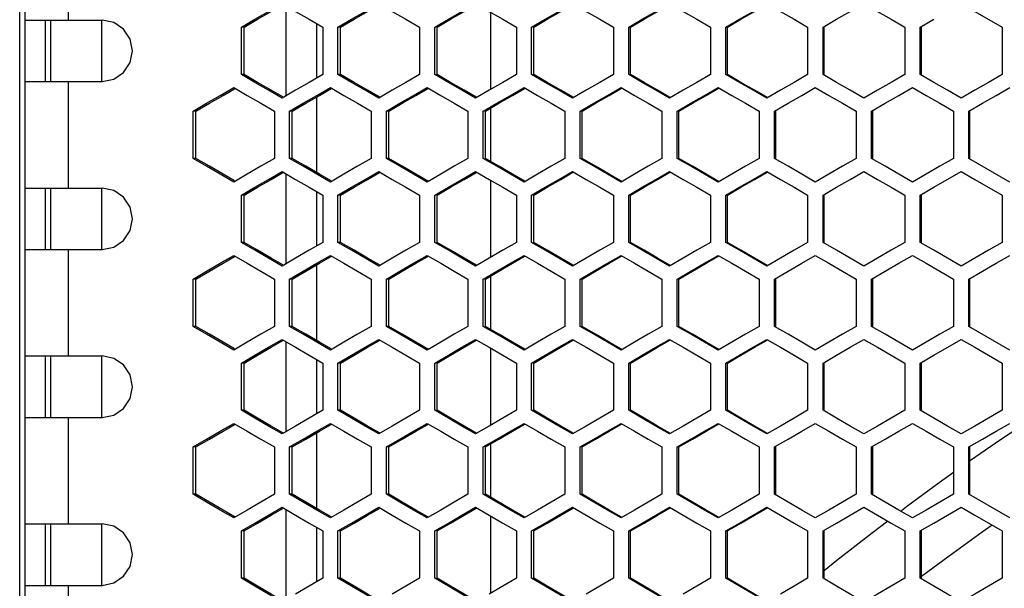
# Model space of a CAD drawing. Units: millimetres. Extents: x -412 to 1233, y -616 to 928.
# Drawn here: x 75 to 171, y 107 to 162 of the extents above; entities that cross this region are included whole.
import ezdxf

# ---------------------------------------------------------------- set-up
doc = ezdxf.new("R2010")
doc.units = ezdxf.units.MM
doc.header["$LTSCALE"] = 23.1
doc.layers.get('0').update_dxf_attribs({"linetype": 'CONTINUOUS'})

msp = doc.modelspace()

# ---------------------------------------------------------------- linework, layer by layer
at = {"color": 7, "linetype": 'Continuous'}
for p, q in [((74.563, -156.669), (74.563, 475.331)), ((75.063, 473.331), (75.063, -154.669)), ((100.563, 163.729), (100.563, 154.934)), ((120.561, 155.57), (120.561, 163.092)), ((75.063, 162.331), (82.606, 162.331)), ((77.563, 162.331), (77.563, 156.331)), ((82.563, 162.331), (82.563, 156.331)), ((96.211, 157.022), (96.211, 161.641)), ((96.481, 161.641), (96.211, 161.641)), ((104.156, 161.641), (104.156, 157.022)), ((105.647, 157.022), (105.647, 161.641)), ((105.894, 161.641), (105.647, 161.641)), ((113.605, 161.641), (113.605, 157.022)), ((115.098, 157.022), (115.098, 161.641)), ((123.065, 161.641), (123.065, 157.022)), ((124.56, 157.022), (124.56, 161.641)), ((132.538, 161.641), (132.538, 157.022)), ((134.035, 157.022), (134.035, 161.641)), ((142.02, 161.641), (142.02, 157.022)), ((143.519, 157.022), (143.519, 161.641)), ((151.512, 161.641), (151.512, 157.022)), ((153.011, 157.022), (153.011, 161.641)), ((161.011, 161.641), (161.011, 157.022)), ((162.511, 161.641), (163.845, 162.411)), ((162.511, 157.022), (162.511, 161.641)), ((170.516, 161.641), (170.516, 157.022)), ((96.481, 157.022), (96.211, 157.022)), ((105.894, 157.022), (105.647, 157.022)), ((75.063, 156.331), (82.606, 156.331)), ((92.821, 154.211), (94.144, 154.98)), ((94.144, 154.98), (95.467, 155.75)), ((101.507, 155.482), (100.182, 154.713)), ((110.951, 155.482), (109.625, 154.713)), ((120.409, 155.482), (119.08, 154.713)), ((129.878, 155.482), (128.548, 154.713)), ((139.358, 155.482), (138.027, 154.713)), ((148.847, 155.482), (147.514, 154.713)), ((91.498, 153.441), (92.821, 154.211)), ((91.498, 148.822), (91.498, 153.441)), ((91.78, 153.441), (91.498, 153.441)), ((99.437, 153.441), (99.437, 148.822)), ((100.927, 148.822), (100.927, 153.441)), ((101.186, 153.441), (100.927, 153.441)), ((108.879, 153.441), (108.879, 148.822)), ((110.371, 148.822), (110.371, 153.441)), ((110.606, 153.441), (110.371, 153.441)), ((118.333, 153.441), (118.333, 148.822)), ((119.827, 148.822), (119.827, 153.441)), ((120.561, 148.519), (120.561, 153.744)), ((127.8, 153.441), (127.8, 148.822)), ((129.296, 148.822), (129.296, 153.441)), ((137.278, 153.441), (137.278, 148.822)), ((138.775, 148.822), (138.775, 153.441)), ((146.765, 153.441), (146.765, 148.822)), ((148.264, 148.822), (148.264, 153.441)), ((156.26, 153.441), (156.26, 148.822)), ((157.76, 148.822), (157.76, 153.441)), ((165.762, 153.441), (165.762, 148.822)), ((167.263, 148.822), (167.263, 153.441)), ((92.821, 148.052), (91.498, 148.822)), ((91.78, 148.822), (91.498, 148.822)), ((101.186, 148.822), (100.927, 148.822)), ((110.606, 148.822), (110.371, 148.822)), ((171.266, 146.513), (167.263, 148.822)), ((94.144, 147.282), (92.821, 148.052)), ((95.467, 146.513), (94.144, 147.282)), ((96.79, 147.282), (95.467, 146.513)), ((100.563, 147.329), (100.563, 138.534)), ((106.227, 147.282), (104.902, 146.513)), ((115.678, 147.282), (114.351, 146.513)), ((125.142, 147.282), (123.813, 146.513)), ((134.617, 147.282), (133.286, 146.513)), ((144.101, 147.282), (142.769, 146.513)), ((163.845, 146.011), (166.513, 147.55)), ((120.561, 139.17), (120.561, 146.692)), ((75.063, 145.931), (82.606, 145.931)), ((77.563, 145.931), (77.563, 139.931)), ((82.563, 145.931), (82.563, 139.931)), ((96.211, 140.622), (96.211, 145.241)), ((96.481, 145.241), (96.211, 145.241)), ((104.156, 145.241), (104.156, 140.622)), ((105.647, 140.622), (105.647, 145.241)), ((105.894, 145.241), (105.647, 145.241)), ((113.605, 145.241), (113.605, 140.622)), ((115.098, 140.622), (115.098, 145.241)), ((123.065, 145.241), (123.065, 140.622)), ((124.56, 140.622), (124.56, 145.241)), ((132.538, 145.241), (132.538, 140.622)), ((134.035, 140.622), (134.035, 145.241)), ((142.02, 145.241), (142.02, 140.622)), ((143.519, 140.622), (143.519, 145.241)), ((151.512, 145.241), (151.512, 140.622)), ((153.011, 140.622), (153.011, 145.241)), ((161.011, 145.241), (161.011, 140.622)), ((162.511, 145.241), (163.845, 146.011)), ((162.511, 140.622), (162.511, 145.241)), ((170.516, 145.241), (170.516, 140.622)), ((96.481, 140.622), (96.211, 140.622)), ((105.894, 140.622), (105.647, 140.622)), ((75.063, 139.931), (82.606, 139.931)), ((92.821, 137.811), (94.144, 138.58)), ((94.144, 138.58), (95.467, 139.35)), ((101.507, 139.082), (100.182, 138.313)), ((110.951, 139.082), (109.625, 138.313)), ((120.409, 139.082), (119.08, 138.313)), ((129.878, 139.082), (128.548, 138.313)), ((139.358, 139.082), (138.027, 138.313)), ((148.847, 139.082), (147.514, 138.313)), ((91.498, 137.041), (92.821, 137.811)), ((91.498, 132.422), (91.498, 137.041)), ((91.78, 137.041), (91.498, 137.041)), ((99.437, 137.041), (99.437, 132.422)), ((100.927, 132.422), (100.927, 137.041)), ((101.186, 137.041), (100.927, 137.041)), ((108.879, 137.041), (108.879, 132.422)), ((110.371, 132.422), (110.371, 137.041)), ((110.606, 137.041), (110.371, 137.041)), ((118.333, 137.041), (118.333, 132.422)), ((119.827, 132.422), (119.827, 137.041)), ((120.561, 132.119), (120.561, 137.344)), ((127.8, 137.041), (127.8, 132.422)), ((129.296, 132.422), (129.296, 137.041)), ((137.278, 137.041), (137.278, 132.422)), ((138.775, 132.422), (138.775, 137.041)), ((146.765, 137.041), (146.765, 132.422)), ((148.264, 132.422), (148.264, 137.041)), ((156.26, 137.041), (156.26, 132.422)), ((157.76, 132.422), (157.76, 137.041)), ((165.762, 137.041), (165.762, 132.422)), ((167.263, 132.422), (167.263, 137.041)), ((92.821, 131.652), (91.498, 132.422)), ((91.78, 132.422), (91.498, 132.422)), ((101.186, 132.422), (100.927, 132.422)), ((110.606, 132.422), (110.371, 132.422)), ((171.266, 130.113), (167.263, 132.422)), ((94.144, 130.882), (92.821, 131.652)), ((95.467, 130.113), (94.144, 130.882)), ((96.79, 130.882), (95.467, 130.113)), ((100.563, 130.929), (100.563, 122.134)), ((106.227, 130.882), (104.902, 130.113)), ((115.678, 130.882), (114.351, 130.113)), ((125.142, 130.882), (123.813, 130.113)), ((134.617, 130.882), (133.286, 130.113)), ((144.101, 130.882), (142.769, 130.113)), ((163.845, 129.611), (166.513, 131.15)), ((120.561, 122.77), (120.561, 130.292)), ((75.063, 129.531), (82.606, 129.531)), ((77.563, 129.531), (77.563, 123.531)), ((82.563, 129.531), (82.563, 123.531)), ((162.511, 128.841), (163.845, 129.611)), ((96.211, 124.222), (96.211, 128.841)), ((96.481, 128.841), (96.211, 128.841)), ((104.156, 128.841), (104.156, 124.222)), ((105.647, 124.222), (105.647, 128.841)), ((105.894, 128.841), (105.647, 128.841)), ((113.605, 128.841), (113.605, 124.222)), ((115.098, 124.222), (115.098, 128.841)), ((123.065, 128.841), (123.065, 124.222)), ((124.56, 124.222), (124.56, 128.841)), ((132.538, 128.841), (132.538, 124.222)), ((134.035, 124.222), (134.035, 128.841)), ((142.02, 128.841), (142.02, 124.222)), ((143.519, 124.222), (143.519, 128.841)), ((151.512, 128.841), (151.512, 124.222)), ((153.011, 124.222), (153.011, 128.841)), ((161.011, 128.841), (161.011, 124.222)), ((162.511, 124.222), (162.511, 128.841)), ((170.516, 128.841), (170.516, 124.222)), ((96.481, 124.222), (96.211, 124.222)), ((105.894, 124.222), (105.647, 124.222)), ((75.063, 123.531), (82.606, 123.531)), ((92.821, 121.411), (94.144, 122.18)), ((94.144, 122.18), (95.467, 122.95)), ((101.507, 122.682), (100.182, 121.913)), ((110.951, 122.682), (109.625, 121.913)), ((120.409, 122.682), (119.08, 121.913)), ((129.878, 122.682), (128.548, 121.913)), ((139.358, 122.682), (138.027, 121.913)), ((148.847, 122.682), (147.514, 121.913)), ((91.498, 120.641), (92.821, 121.411)), ((91.498, 116.022), (91.498, 120.641)), ((91.78, 120.641), (91.498, 120.641)), ((99.437, 120.641), (99.437, 116.022)), ((100.927, 116.022), (100.927, 120.641)), ((101.186, 120.641), (100.927, 120.641)), ((108.879, 120.641), (108.879, 116.022)), ((110.371, 116.022), (110.371, 120.641)), ((110.606, 120.641), (110.371, 120.641)), ((118.333, 120.641), (118.333, 116.022)), ((119.827, 116.022), (119.827, 120.641)), ((120.561, 115.719), (120.561, 120.944)), ((127.8, 120.641), (127.8, 116.022)), ((129.296, 116.022), (129.296, 120.641)), ((137.278, 120.641), (137.278, 116.022)), ((138.775, 116.022), (138.775, 120.641)), ((146.765, 120.641), (146.765, 116.022)), ((148.264, 116.022), (148.264, 120.641)), ((156.26, 120.641), (156.26, 116.022)), ((157.76, 116.022), (157.76, 120.641)), ((165.762, 120.641), (165.762, 116.022)), ((167.263, 116.022), (167.263, 120.641)), ((92.821, 115.252), (91.498, 116.022)), ((91.78, 116.022), (91.498, 116.022)), ((101.186, 116.022), (100.927, 116.022)), ((110.606, 116.022), (110.371, 116.022)), ((171.266, 113.713), (167.263, 116.022)), ((94.144, 114.482), (92.821, 115.252)), ((95.467, 113.713), (94.144, 114.482)), ((96.79, 114.482), (95.467, 113.713)), ((100.563, 114.529), (100.563, 105.734)), ((106.227, 114.482), (104.902, 113.713)), ((115.678, 114.482), (114.351, 113.713)), ((125.142, 114.482), (123.813, 113.713)), ((134.617, 114.482), (133.286, 113.713)), ((144.101, 114.482), (142.769, 113.713)), ((163.845, 113.211), (166.513, 114.75)), ((120.561, 106.37), (120.561, 113.892)), ((75.063, 113.131), (82.606, 113.131)), ((77.563, 113.131), (77.563, 107.131)), ((82.563, 113.131), (82.563, 107.131)), ((162.511, 112.441), (163.845, 113.211)), ((96.211, 107.822), (96.211, 112.441)), ((96.481, 112.441), (96.211, 112.441)), ((104.156, 112.441), (104.156, 107.822)), ((105.647, 107.822), (105.647, 112.441)), ((105.894, 112.441), (105.647, 112.441)), ((113.605, 112.441), (113.605, 107.822)), ((115.098, 107.822), (115.098, 112.441)), ((123.065, 112.441), (123.065, 107.822)), ((124.56, 107.822), (124.56, 112.441)), ((132.538, 112.441), (132.538, 107.822)), ((134.035, 107.822), (134.035, 112.441)), ((142.02, 112.441), (142.02, 107.822)), ((143.519, 107.822), (143.519, 112.441)), ((151.512, 112.441), (151.512, 107.822)), ((153.011, 107.822), (153.011, 112.441)), ((161.011, 112.441), (161.011, 107.822)), ((162.511, 107.822), (162.511, 112.441)), ((170.516, 112.441), (170.516, 107.822)), ((96.481, 107.822), (96.211, 107.822)), ((105.894, 107.822), (105.647, 107.822)), ((75.063, 107.131), (82.606, 107.131))]:
    msp.add_line(p, q, dxfattribs=at)
at = {"color": 9, "linetype": 'Continuous'}
for p, q in [((79.282, 172.731), (79.282, 162.331)), ((103.563, 161.985), (103.563, 156.677)), ((79.282, 156.331), (79.282, 145.931)), ((103.563, 154.826), (103.563, 147.437)), ((103.563, 145.585), (103.563, 140.277)), ((79.282, 139.931), (79.282, 129.531)), ((103.563, 138.426), (103.563, 131.037)), ((103.563, 129.185), (103.563, 123.877)), ((79.282, 123.531), (79.282, 113.131)), ((172.083, 122.479), (170.354, 121.337)), ((103.563, 122.026), (103.563, 114.637)), ((161.161, 114.787), (160.664, 114.409)), ((103.563, 112.785), (103.563, 107.477)), ((79.282, 107.131), (79.282, 96.731))]:
    msp.add_line(p, q, dxfattribs=at)
at = {"color": 3, "linetype": 'Continuous'}
for p, q in [((77.063, 162.331), (77.063, 156.331)), ((96.481, 157.022), (96.481, 161.641)), ((105.894, 157.022), (105.894, 161.641)), ((115.321, 157.022), (115.321, 161.641)), ((124.76, 157.022), (124.76, 161.641)), ((134.21, 157.022), (134.21, 161.641)), ((143.671, 157.022), (143.671, 161.641)), ((153.14, 157.022), (153.14, 161.641)), ((162.616, 157.022), (162.616, 161.641)), ((91.78, 148.822), (91.78, 153.441)), ((101.186, 148.822), (101.186, 153.441)), ((110.606, 148.822), (110.606, 153.441)), ((120.039, 148.822), (120.039, 153.441)), ((129.484, 148.822), (129.484, 153.441)), ((138.939, 148.822), (138.939, 153.441)), ((148.404, 148.822), (148.404, 153.441)), ((157.877, 148.822), (157.877, 153.441)), ((167.356, 148.822), (167.356, 153.441)), ((77.063, 145.931), (77.063, 139.931)), ((96.481, 140.622), (96.481, 145.241)), ((105.894, 140.622), (105.894, 145.241)), ((115.321, 140.622), (115.321, 145.241)), ((124.76, 140.622), (124.76, 145.241)), ((134.21, 140.622), (134.21, 145.241)), ((143.671, 140.622), (143.671, 145.241)), ((153.14, 140.622), (153.14, 145.241)), ((162.616, 140.622), (162.616, 145.241)), ((91.78, 132.422), (91.78, 137.041)), ((101.186, 132.422), (101.186, 137.041)), ((110.606, 132.422), (110.606, 137.041)), ((120.039, 132.422), (120.039, 137.041)), ((129.484, 132.422), (129.484, 137.041)), ((138.939, 132.422), (138.939, 137.041)), ((148.404, 132.422), (148.404, 137.041)), ((157.877, 132.422), (157.877, 137.041)), ((167.356, 132.422), (167.356, 137.041)), ((77.063, 129.531), (77.063, 123.531)), ((96.481, 124.222), (96.481, 128.841)), ((105.894, 124.222), (105.894, 128.841)), ((115.321, 124.222), (115.321, 128.841)), ((124.76, 124.222), (124.76, 128.841)), ((134.21, 124.222), (134.21, 128.841)), ((143.671, 124.222), (143.671, 128.841)), ((153.14, 124.222), (153.14, 128.841)), ((162.616, 124.222), (162.616, 128.841)), ((91.78, 116.022), (91.78, 120.641)), ((101.186, 116.022), (101.186, 120.641)), ((110.606, 116.022), (110.606, 120.641)), ((120.039, 116.022), (120.039, 120.641)), ((129.484, 116.022), (129.484, 120.641)), ((138.939, 116.022), (138.939, 120.641)), ((148.404, 116.022), (148.404, 120.641)), ((157.877, 116.022), (157.877, 120.641)), ((167.356, 116.022), (167.356, 120.641)), ((77.063, 113.131), (77.063, 107.131)), ((96.481, 107.822), (96.481, 112.441)), ((105.894, 107.822), (105.894, 112.441)), ((115.321, 107.822), (115.321, 112.441)), ((124.76, 107.822), (124.76, 112.441)), ((134.21, 107.822), (134.21, 112.441)), ((143.671, 107.822), (143.671, 112.441)), ((153.14, 107.822), (153.14, 112.441)), ((162.616, 107.822), (162.616, 112.441))]:
    msp.add_line(p, q, dxfattribs=at)
at = {"color": 7, "linetype": 'Continuous'}
for points in [[(96.211, 161.641), (97.534, 162.411), (98.858, 163.18), (100.182, 163.95)], [(100.182, 163.95), (101.507, 163.18), (102.831, 162.411), (104.156, 161.641)], [(105.647, 161.641), (106.973, 162.411), (108.299, 163.18), (109.625, 163.95)], [(109.625, 163.95), (110.951, 163.18), (112.278, 162.411), (113.605, 161.641)], [(115.098, 161.641), (116.425, 162.411), (117.753, 163.18), (119.08, 163.95)], [(119.08, 163.95), (120.409, 163.18), (121.737, 162.411), (123.065, 161.641)], [(124.56, 161.641), (125.889, 162.411), (127.219, 163.18), (128.548, 163.95)], [(128.548, 163.95), (129.878, 163.18), (131.208, 162.411), (132.538, 161.641)], [(134.035, 161.641), (135.365, 162.411), (136.696, 163.18), (138.027, 163.95)], [(138.027, 163.95), (139.358, 163.18), (140.689, 162.411), (142.02, 161.641)], [(143.519, 161.641), (144.85, 162.411), (146.182, 163.18), (147.514, 163.95)], [(147.514, 163.95), (148.847, 163.18), (150.179, 162.411), (151.512, 161.641)], [(153.011, 161.641), (154.344, 162.411), (155.677, 163.18), (157.01, 163.95)], [(157.01, 163.95), (158.344, 163.18), (159.677, 162.411), (161.011, 161.641)], [(166.513, 163.95), (167.847, 163.18), (170.516, 161.641)], [(82.606, 156.331), (83.743, 156.563), (84.707, 157.211), (85.348, 158.186), (85.577, 159.331), (85.348, 160.477), (84.707, 161.452), (83.743, 162.099), (82.606, 162.331)], [(100.182, 154.713), (98.858, 155.482), (97.534, 156.252), (96.211, 157.022)], [(104.156, 157.022), (102.831, 156.252), (101.507, 155.482)], [(109.625, 154.713), (108.299, 155.482), (106.973, 156.252), (105.647, 157.022)], [(113.605, 157.022), (112.278, 156.252), (110.951, 155.482)], [(119.08, 154.713), (117.753, 155.482), (116.425, 156.252), (115.098, 157.022)], [(123.065, 157.022), (121.737, 156.252), (120.409, 155.482)], [(128.548, 154.713), (127.219, 155.482), (125.889, 156.252), (124.56, 157.022)], [(132.538, 157.022), (131.208, 156.252), (129.878, 155.482)], [(138.027, 154.713), (136.696, 155.482), (135.365, 156.252), (134.035, 157.022)], [(142.02, 157.022), (140.689, 156.252), (139.358, 155.482)], [(147.514, 154.713), (146.182, 155.482), (144.85, 156.252), (143.519, 157.022)], [(151.512, 157.022), (150.179, 156.252), (148.847, 155.482)], [(157.01, 154.713), (155.677, 155.482), (154.344, 156.252), (153.011, 157.022)], [(161.011, 157.022), (159.677, 156.252), (158.344, 155.482), (157.01, 154.713)], [(166.513, 154.713), (165.179, 155.482), (163.845, 156.252), (162.511, 157.022)], [(170.516, 157.022), (169.181, 156.252), (167.847, 155.482), (166.513, 154.713)], [(95.467, 155.75), (96.79, 154.98), (98.114, 154.211), (99.437, 153.441)], [(100.927, 153.441), (102.252, 154.211), (103.577, 154.98), (104.902, 155.75)], [(104.902, 155.75), (106.227, 154.98), (107.553, 154.211), (108.879, 153.441)], [(110.371, 153.441), (111.697, 154.211), (113.024, 154.98), (114.351, 155.75)], [(114.351, 155.75), (115.678, 154.98), (117.006, 154.211), (118.333, 153.441)], [(119.827, 153.441), (121.156, 154.211), (122.484, 154.98), (123.813, 155.75)], [(123.813, 155.75), (125.142, 154.98), (126.471, 154.211), (127.8, 153.441)], [(129.296, 153.441), (130.626, 154.211), (131.956, 154.98), (133.286, 155.75)], [(133.286, 155.75), (134.617, 154.98), (135.947, 154.211), (137.278, 153.441)], [(138.775, 153.441), (140.107, 154.211), (141.438, 154.98), (142.769, 155.75)], [(142.769, 155.75), (144.101, 154.98), (145.433, 154.211), (146.765, 153.441)], [(148.264, 153.441), (149.596, 154.211), (150.929, 154.98), (152.262, 155.75)], [(152.262, 155.75), (153.594, 154.98), (154.927, 154.211), (156.26, 153.441)], [(157.76, 153.441), (159.094, 154.211), (160.427, 154.98), (161.761, 155.75)], [(161.761, 155.75), (163.095, 154.98), (164.429, 154.211), (165.762, 153.441)], [(167.263, 153.441), (168.598, 154.211), (169.932, 154.98), (171.266, 155.75)], [(99.437, 148.822), (98.114, 148.052), (96.79, 147.282)], [(104.902, 146.513), (103.577, 147.282), (102.252, 148.052), (100.927, 148.822)], [(108.879, 148.822), (107.553, 148.052), (106.227, 147.282)], [(114.351, 146.513), (113.024, 147.282), (111.697, 148.052), (110.371, 148.822)], [(118.333, 148.822), (117.006, 148.052), (115.678, 147.282)], [(123.813, 146.513), (122.484, 147.282), (121.156, 148.052), (119.827, 148.822)], [(127.8, 148.822), (126.471, 148.052), (125.142, 147.282)], [(133.286, 146.513), (131.956, 147.282), (130.626, 148.052), (129.296, 148.822)], [(137.278, 148.822), (135.947, 148.052), (134.617, 147.282)], [(142.769, 146.513), (141.438, 147.282), (140.107, 148.052), (138.775, 148.822)], [(146.765, 148.822), (145.433, 148.052), (144.101, 147.282)], [(152.262, 146.513), (150.929, 147.282), (149.596, 148.052), (148.264, 148.822)], [(156.26, 148.822), (154.927, 148.052), (153.594, 147.282), (152.262, 146.513)], [(161.761, 146.513), (160.427, 147.282), (159.094, 148.052), (157.76, 148.822)], [(165.762, 148.822), (164.429, 148.052), (163.095, 147.282), (161.761, 146.513)], [(96.211, 145.241), (97.534, 146.011), (98.858, 146.78), (100.182, 147.55)], [(100.182, 147.55), (101.507, 146.78), (102.831, 146.011), (104.156, 145.241)], [(105.647, 145.241), (106.973, 146.011), (108.299, 146.78), (109.625, 147.55)], [(109.625, 147.55), (110.951, 146.78), (112.278, 146.011), (113.605, 145.241)], [(115.098, 145.241), (116.425, 146.011), (117.753, 146.78), (119.08, 147.55)], [(119.08, 147.55), (120.409, 146.78), (121.737, 146.011), (123.065, 145.241)], [(124.56, 145.241), (125.889, 146.011), (127.219, 146.78), (128.548, 147.55)], [(128.548, 147.55), (129.878, 146.78), (131.208, 146.011), (132.538, 145.241)], [(134.035, 145.241), (135.365, 146.011), (136.696, 146.78), (138.027, 147.55)], [(138.027, 147.55), (139.358, 146.78), (140.689, 146.011), (142.02, 145.241)], [(143.519, 145.241), (144.85, 146.011), (146.182, 146.78), (147.514, 147.55)], [(147.514, 147.55), (148.847, 146.78), (150.179, 146.011), (151.512, 145.241)], [(153.011, 145.241), (154.344, 146.011), (155.677, 146.78), (157.01, 147.55)], [(157.01, 147.55), (158.344, 146.78), (159.677, 146.011), (161.011, 145.241)], [(166.513, 147.55), (167.847, 146.78), (170.516, 145.241)], [(82.606, 139.931), (83.743, 140.163), (84.707, 140.811), (85.348, 141.786), (85.577, 142.931), (85.348, 144.077), (84.707, 145.052), (83.743, 145.699), (82.606, 145.931)], [(100.182, 138.313), (98.858, 139.082), (97.534, 139.852), (96.211, 140.622)], [(104.156, 140.622), (102.831, 139.852), (101.507, 139.082)], [(109.625, 138.313), (108.299, 139.082), (106.973, 139.852), (105.647, 140.622)], [(113.605, 140.622), (112.278, 139.852), (110.951, 139.082)], [(119.08, 138.313), (117.753, 139.082), (116.425, 139.852), (115.098, 140.622)], [(123.065, 140.622), (121.737, 139.852), (120.409, 139.082)], [(128.548, 138.313), (127.219, 139.082), (125.889, 139.852), (124.56, 140.622)], [(132.538, 140.622), (131.208, 139.852), (129.878, 139.082)], [(138.027, 138.313), (136.696, 139.082), (135.365, 139.852), (134.035, 140.622)], [(142.02, 140.622), (140.689, 139.852), (139.358, 139.082)], [(147.514, 138.313), (146.182, 139.082), (144.85, 139.852), (143.519, 140.622)], [(151.512, 140.622), (150.179, 139.852), (148.847, 139.082)], [(157.01, 138.313), (155.677, 139.082), (154.344, 139.852), (153.011, 140.622)], [(161.011, 140.622), (159.677, 139.852), (158.344, 139.082), (157.01, 138.313)], [(166.513, 138.313), (165.179, 139.082), (163.845, 139.852), (162.511, 140.622)], [(170.516, 140.622), (169.181, 139.852), (167.847, 139.082), (166.513, 138.313)], [(95.467, 139.35), (96.79, 138.58), (98.114, 137.811), (99.437, 137.041)], [(100.927, 137.041), (102.252, 137.811), (103.577, 138.58), (104.902, 139.35)], [(104.902, 139.35), (106.227, 138.58), (107.553, 137.811), (108.879, 137.041)], [(110.371, 137.041), (111.697, 137.811), (113.024, 138.58), (114.351, 139.35)], [(114.351, 139.35), (115.678, 138.58), (117.006, 137.811), (118.333, 137.041)], [(119.827, 137.041), (121.156, 137.811), (122.484, 138.58), (123.813, 139.35)], [(123.813, 139.35), (125.142, 138.58), (126.471, 137.811), (127.8, 137.041)], [(129.296, 137.041), (130.626, 137.811), (131.956, 138.58), (133.286, 139.35)], [(133.286, 139.35), (134.617, 138.58), (135.947, 137.811), (137.278, 137.041)], [(138.775, 137.041), (140.107, 137.811), (141.438, 138.58), (142.769, 139.35)], [(142.769, 139.35), (144.101, 138.58), (145.433, 137.811), (146.765, 137.041)], [(148.264, 137.041), (149.596, 137.811), (150.929, 138.58), (152.262, 139.35)], [(152.262, 139.35), (153.594, 138.58), (154.927, 137.811), (156.26, 137.041)], [(157.76, 137.041), (159.094, 137.811), (160.427, 138.58), (161.761, 139.35)], [(161.761, 139.35), (163.095, 138.58), (164.429, 137.811), (165.762, 137.041)], [(167.263, 137.041), (168.598, 137.811), (169.932, 138.58), (171.266, 139.35)], [(99.437, 132.422), (98.114, 131.652), (96.79, 130.882)], [(104.902, 130.113), (103.577, 130.882), (102.252, 131.652), (100.927, 132.422)], [(108.879, 132.422), (107.553, 131.652), (106.227, 130.882)], [(114.351, 130.113), (113.024, 130.882), (111.697, 131.652), (110.371, 132.422)], [(118.333, 132.422), (117.006, 131.652), (115.678, 130.882)], [(123.813, 130.113), (122.484, 130.882), (121.156, 131.652), (119.827, 132.422)], [(127.8, 132.422), (126.471, 131.652), (125.142, 130.882)], [(133.286, 130.113), (131.956, 130.882), (130.626, 131.652), (129.296, 132.422)], [(137.278, 132.422), (135.947, 131.652), (134.617, 130.882)], [(142.769, 130.113), (141.438, 130.882), (140.107, 131.652), (138.775, 132.422)], [(146.765, 132.422), (145.433, 131.652), (144.101, 130.882)], [(152.262, 130.113), (150.929, 130.882), (149.596, 131.652), (148.264, 132.422)], [(156.26, 132.422), (154.927, 131.652), (153.594, 130.882), (152.262, 130.113)], [(161.761, 130.113), (160.427, 130.882), (159.094, 131.652), (157.76, 132.422)], [(165.762, 132.422), (164.429, 131.652), (163.095, 130.882), (161.761, 130.113)], [(96.211, 128.841), (97.534, 129.611), (98.858, 130.38), (100.182, 131.15)], [(100.182, 131.15), (101.507, 130.38), (102.831, 129.611), (104.156, 128.841)], [(105.647, 128.841), (106.973, 129.611), (108.299, 130.38), (109.625, 131.15)], [(109.625, 131.15), (110.951, 130.38), (112.278, 129.611), (113.605, 128.841)], [(115.098, 128.841), (116.425, 129.611), (117.753, 130.38), (119.08, 131.15)], [(119.08, 131.15), (120.409, 130.38), (121.737, 129.611), (123.065, 128.841)], [(124.56, 128.841), (125.889, 129.611), (127.219, 130.38), (128.548, 131.15)], [(128.548, 131.15), (129.878, 130.38), (131.208, 129.611), (132.538, 128.841)], [(134.035, 128.841), (135.365, 129.611), (136.696, 130.38), (138.027, 131.15)], [(138.027, 131.15), (139.358, 130.38), (140.689, 129.611), (142.02, 128.841)], [(143.519, 128.841), (144.85, 129.611), (146.182, 130.38), (147.514, 131.15)], [(147.514, 131.15), (148.847, 130.38), (150.179, 129.611), (151.512, 128.841)], [(153.011, 128.841), (154.344, 129.611), (155.677, 130.38), (157.01, 131.15)], [(157.01, 131.15), (158.344, 130.38), (159.677, 129.611), (161.011, 128.841)], [(166.513, 131.15), (167.847, 130.38), (170.516, 128.841)], [(82.606, 123.531), (83.743, 123.763), (84.707, 124.411), (85.348, 125.386), (85.577, 126.531), (85.348, 127.677), (84.707, 128.652), (83.743, 129.299), (82.606, 129.531)], [(100.182, 121.913), (98.858, 122.682), (97.534, 123.452), (96.211, 124.222)], [(104.156, 124.222), (102.831, 123.452), (101.507, 122.682)], [(109.625, 121.913), (108.299, 122.682), (106.973, 123.452), (105.647, 124.222)], [(113.605, 124.222), (112.278, 123.452), (110.951, 122.682)], [(119.08, 121.913), (117.753, 122.682), (116.425, 123.452), (115.098, 124.222)], [(123.065, 124.222), (121.737, 123.452), (120.409, 122.682)], [(128.548, 121.913), (127.219, 122.682), (125.889, 123.452), (124.56, 124.222)], [(132.538, 124.222), (131.208, 123.452), (129.878, 122.682)], [(138.027, 121.913), (136.696, 122.682), (135.365, 123.452), (134.035, 124.222)], [(142.02, 124.222), (140.689, 123.452), (139.358, 122.682)], [(147.514, 121.913), (146.182, 122.682), (144.85, 123.452), (143.519, 124.222)], [(151.512, 124.222), (150.179, 123.452), (148.847, 122.682)], [(157.01, 121.913), (155.677, 122.682), (154.344, 123.452), (153.011, 124.222)], [(161.011, 124.222), (159.677, 123.452), (158.344, 122.682), (157.01, 121.913)], [(166.513, 121.913), (165.179, 122.682), (163.845, 123.452), (162.511, 124.222)], [(170.516, 124.222), (169.181, 123.452), (167.847, 122.682), (166.513, 121.913)], [(95.467, 122.95), (96.79, 122.18), (98.114, 121.411), (99.437, 120.641)], [(100.927, 120.641), (102.252, 121.411), (103.577, 122.18), (104.902, 122.95)], [(104.902, 122.95), (106.227, 122.18), (107.553, 121.411), (108.879, 120.641)], [(110.371, 120.641), (111.697, 121.411), (113.024, 122.18), (114.351, 122.95)], [(114.351, 122.95), (115.678, 122.18), (117.006, 121.411), (118.333, 120.641)], [(119.827, 120.641), (121.156, 121.411), (122.484, 122.18), (123.813, 122.95)], [(123.813, 122.95), (125.142, 122.18), (126.471, 121.411), (127.8, 120.641)], [(129.296, 120.641), (130.626, 121.411), (131.956, 122.18), (133.286, 122.95)], [(133.286, 122.95), (134.617, 122.18), (135.947, 121.411), (137.278, 120.641)], [(138.775, 120.641), (140.107, 121.411), (141.438, 122.18), (142.769, 122.95)], [(142.769, 122.95), (144.101, 122.18), (145.433, 121.411), (146.765, 120.641)], [(148.264, 120.641), (149.596, 121.411), (150.929, 122.18), (152.262, 122.95)], [(152.262, 122.95), (153.594, 122.18), (154.927, 121.411), (156.26, 120.641)], [(157.76, 120.641), (159.094, 121.411), (160.427, 122.18), (161.761, 122.95)], [(161.761, 122.95), (163.095, 122.18), (164.429, 121.411), (165.762, 120.641)], [(167.263, 120.641), (168.598, 121.411), (169.932, 122.18), (171.266, 122.95)], [(99.437, 116.022), (98.114, 115.252), (96.79, 114.482)], [(104.902, 113.713), (103.577, 114.482), (102.252, 115.252), (100.927, 116.022)], [(108.879, 116.022), (107.553, 115.252), (106.227, 114.482)], [(114.351, 113.713), (113.024, 114.482), (111.697, 115.252), (110.371, 116.022)], [(118.333, 116.022), (117.006, 115.252), (115.678, 114.482)], [(123.813, 113.713), (122.484, 114.482), (121.156, 115.252), (119.827, 116.022)], [(127.8, 116.022), (126.471, 115.252), (125.142, 114.482)], [(133.286, 113.713), (131.956, 114.482), (130.626, 115.252), (129.296, 116.022)], [(137.278, 116.022), (135.947, 115.252), (134.617, 114.482)], [(142.769, 113.713), (141.438, 114.482), (140.107, 115.252), (138.775, 116.022)], [(146.765, 116.022), (145.433, 115.252), (144.101, 114.482)], [(152.262, 113.713), (150.929, 114.482), (149.596, 115.252), (148.264, 116.022)], [(156.26, 116.022), (154.927, 115.252), (153.594, 114.482), (152.262, 113.713)], [(161.761, 113.713), (160.427, 114.482), (159.094, 115.252), (157.76, 116.022)], [(165.762, 116.022), (164.429, 115.252), (163.095, 114.482), (161.761, 113.713)], [(96.211, 112.441), (97.534, 113.211), (98.858, 113.98), (100.182, 114.75)], [(100.182, 114.75), (101.507, 113.98), (102.831, 113.211), (104.156, 112.441)], [(105.647, 112.441), (106.973, 113.211), (108.299, 113.98), (109.625, 114.75)], [(109.625, 114.75), (110.951, 113.98), (112.278, 113.211), (113.605, 112.441)], [(115.098, 112.441), (116.425, 113.211), (117.753, 113.98), (119.08, 114.75)], [(119.08, 114.75), (120.409, 113.98), (121.737, 113.211), (123.065, 112.441)], [(124.56, 112.441), (125.889, 113.211), (127.219, 113.98), (128.548, 114.75)], [(128.548, 114.75), (129.878, 113.98), (131.208, 113.211), (132.538, 112.441)], [(134.035, 112.441), (135.365, 113.211), (136.696, 113.98), (138.027, 114.75)], [(138.027, 114.75), (139.358, 113.98), (140.689, 113.211), (142.02, 112.441)], [(143.519, 112.441), (144.85, 113.211), (146.182, 113.98), (147.514, 114.75)], [(147.514, 114.75), (148.847, 113.98), (150.179, 113.211), (151.512, 112.441)], [(153.011, 112.441), (154.344, 113.211), (155.677, 113.98), (157.01, 114.75)], [(157.01, 114.75), (158.344, 113.98), (159.677, 113.211), (161.011, 112.441)], [(166.513, 114.75), (167.847, 113.98), (170.516, 112.441)], [(82.606, 107.131), (83.743, 107.363), (84.707, 108.011), (85.348, 108.986), (85.577, 110.131), (85.348, 111.277), (84.707, 112.252), (83.743, 112.899), (82.606, 113.131)], [(100.182, 105.513), (98.858, 106.282), (97.534, 107.052), (96.211, 107.822)], [(104.156, 107.822), (102.831, 107.052), (101.507, 106.282)], [(109.625, 105.513), (108.299, 106.282), (106.973, 107.052), (105.647, 107.822)], [(113.605, 107.822), (112.278, 107.052), (110.951, 106.282)], [(119.08, 105.513), (117.753, 106.282), (116.425, 107.052), (115.098, 107.822)], [(123.065, 107.822), (121.737, 107.052), (120.409, 106.282)], [(128.548, 105.513), (127.219, 106.282), (125.889, 107.052), (124.56, 107.822)], [(132.538, 107.822), (131.208, 107.052), (129.878, 106.282)], [(138.027, 105.513), (136.696, 106.282), (135.365, 107.052), (134.035, 107.822)], [(142.02, 107.822), (140.689, 107.052), (139.358, 106.282)], [(147.514, 105.513), (146.182, 106.282), (144.85, 107.052), (143.519, 107.822)], [(151.512, 107.822), (150.179, 107.052), (148.847, 106.282)], [(157.01, 105.513), (155.677, 106.282), (154.344, 107.052), (153.011, 107.822)], [(161.011, 107.822), (159.677, 107.052), (158.344, 106.282), (157.01, 105.513)], [(166.513, 105.513), (165.179, 106.282), (163.845, 107.052), (162.511, 107.822)], [(170.516, 107.822), (169.181, 107.052), (167.847, 106.282), (166.513, 105.513)]]:
    msp.add_lwpolyline(points, dxfattribs=at)
at = {"color": 3, "linetype": 'Continuous'}
for points in [[(96.481, 161.641), (97.801, 162.411), (99.122, 163.18), (100.248, 163.837)], [(105.894, 161.641), (107.216, 162.411), (108.539, 163.18), (109.685, 163.847)], [(115.321, 161.641), (116.645, 162.411), (117.969, 163.18), (119.134, 163.858)], [(124.76, 161.641), (126.086, 162.411), (127.412, 163.18), (128.596, 163.868)], [(134.21, 161.641), (135.538, 162.411), (136.865, 163.18), (138.068, 163.878)], [(143.671, 161.641), (144.999, 162.411), (146.328, 163.18), (147.55, 163.888)], [(100.248, 154.826), (99.122, 155.482), (97.801, 156.252), (96.481, 157.022)], [(109.685, 154.815), (108.539, 155.482), (107.216, 156.252), (105.894, 157.022)], [(119.134, 154.805), (117.969, 155.482), (116.645, 156.252), (115.321, 157.022)], [(128.596, 154.795), (127.412, 155.482), (126.086, 156.252), (124.76, 157.022)], [(138.068, 154.785), (136.865, 155.482), (135.538, 156.252), (134.21, 157.022)], [(147.55, 154.774), (146.328, 155.482), (144.999, 156.252), (143.671, 157.022)], [(91.78, 153.441), (93.099, 154.211), (94.419, 154.98), (95.536, 155.632)], [(101.186, 153.441), (102.507, 154.211), (103.828, 154.98), (104.965, 155.642)], [(110.606, 153.441), (111.929, 154.211), (113.252, 154.98), (114.408, 155.652)], [(120.039, 153.441), (121.364, 154.211), (122.689, 154.98), (123.864, 155.663)], [(129.484, 153.441), (130.81, 154.211), (132.137, 154.98), (133.331, 155.673)], [(138.939, 153.441), (140.267, 154.211), (141.595, 154.98), (142.808, 155.683)], [(95.536, 146.631), (94.419, 147.282), (93.099, 148.052), (91.78, 148.822)], [(104.965, 146.621), (103.828, 147.282), (102.507, 148.052), (101.186, 148.822)], [(114.408, 146.61), (113.252, 147.282), (111.929, 148.052), (110.606, 148.822)], [(123.864, 146.6), (122.689, 147.282), (121.364, 148.052), (120.039, 148.822)], [(133.331, 146.59), (132.137, 147.282), (130.81, 148.052), (129.484, 148.822)], [(142.808, 146.579), (141.595, 147.282), (140.267, 148.052), (138.939, 148.822)], [(96.481, 145.241), (97.801, 146.011), (99.122, 146.78), (100.248, 147.437)], [(105.894, 145.241), (107.216, 146.011), (108.539, 146.78), (109.685, 147.447)], [(115.321, 145.241), (116.645, 146.011), (117.969, 146.78), (119.134, 147.458)], [(124.76, 145.241), (126.086, 146.011), (127.412, 146.78), (128.596, 147.468)], [(134.21, 145.241), (135.538, 146.011), (136.865, 146.78), (138.068, 147.478)], [(143.671, 145.241), (144.999, 146.011), (146.328, 146.78), (147.55, 147.488)], [(100.248, 138.426), (99.122, 139.082), (97.801, 139.852), (96.481, 140.622)], [(109.685, 138.415), (108.539, 139.082), (107.216, 139.852), (105.894, 140.622)], [(119.134, 138.405), (117.969, 139.082), (116.645, 139.852), (115.321, 140.622)], [(128.596, 138.395), (127.412, 139.082), (126.086, 139.852), (124.76, 140.622)], [(138.068, 138.385), (136.865, 139.082), (135.538, 139.852), (134.21, 140.622)], [(147.55, 138.374), (146.328, 139.082), (144.999, 139.852), (143.671, 140.622)], [(91.78, 137.041), (93.099, 137.811), (94.419, 138.58), (95.536, 139.232)], [(101.186, 137.041), (102.507, 137.811), (103.828, 138.58), (104.965, 139.242)], [(110.606, 137.041), (111.929, 137.811), (113.252, 138.58), (114.408, 139.252)], [(120.039, 137.041), (121.364, 137.811), (122.689, 138.58), (123.864, 139.263)], [(129.484, 137.041), (130.81, 137.811), (132.137, 138.58), (133.331, 139.273)], [(138.939, 137.041), (140.267, 137.811), (141.595, 138.58), (142.808, 139.283)], [(95.536, 130.231), (94.419, 130.882), (93.099, 131.652), (91.78, 132.422)], [(104.965, 130.221), (103.828, 130.882), (102.507, 131.652), (101.186, 132.422)], [(114.408, 130.21), (113.252, 130.882), (111.929, 131.652), (110.606, 132.422)], [(123.864, 130.2), (122.689, 130.882), (121.364, 131.652), (120.039, 132.422)], [(133.331, 130.19), (132.137, 130.882), (130.81, 131.652), (129.484, 132.422)], [(142.808, 130.179), (141.595, 130.882), (140.267, 131.652), (138.939, 132.422)], [(96.481, 128.841), (97.801, 129.611), (99.122, 130.38), (100.248, 131.037)], [(105.894, 128.841), (107.216, 129.611), (108.539, 130.38), (109.685, 131.047)], [(115.321, 128.841), (116.645, 129.611), (117.969, 130.38), (119.134, 131.058)], [(124.76, 128.841), (126.086, 129.611), (127.412, 130.38), (128.596, 131.068)], [(134.21, 128.841), (135.538, 129.611), (136.865, 130.38), (138.068, 131.078)], [(143.671, 128.841), (144.999, 129.611), (146.328, 130.38), (147.55, 131.088)], [(100.248, 122.026), (99.122, 122.682), (97.801, 123.452), (96.481, 124.222)], [(109.685, 122.015), (108.539, 122.682), (107.216, 123.452), (105.894, 124.222)], [(119.134, 122.005), (117.969, 122.682), (116.645, 123.452), (115.321, 124.222)], [(128.596, 121.995), (127.412, 122.682), (126.086, 123.452), (124.76, 124.222)], [(138.068, 121.985), (136.865, 122.682), (135.538, 123.452), (134.21, 124.222)], [(147.55, 121.974), (146.328, 122.682), (144.999, 123.452), (143.671, 124.222)], [(91.78, 120.641), (93.099, 121.411), (94.419, 122.18), (95.536, 122.832)], [(101.186, 120.641), (102.507, 121.411), (103.828, 122.18), (104.965, 122.842)], [(110.606, 120.641), (111.929, 121.411), (113.252, 122.18), (114.408, 122.852)], [(120.039, 120.641), (121.364, 121.411), (122.689, 122.18), (123.864, 122.863)], [(129.484, 120.641), (130.81, 121.411), (132.137, 122.18), (133.331, 122.873)], [(138.939, 120.641), (140.267, 121.411), (141.595, 122.18), (142.808, 122.883)], [(95.536, 113.831), (94.419, 114.482), (93.099, 115.252), (91.78, 116.022)], [(104.965, 113.821), (103.828, 114.482), (102.507, 115.252), (101.186, 116.022)], [(114.408, 113.81), (113.252, 114.482), (111.929, 115.252), (110.606, 116.022)], [(123.864, 113.8), (122.689, 114.482), (121.364, 115.252), (120.039, 116.022)], [(133.331, 113.79), (132.137, 114.482), (130.81, 115.252), (129.484, 116.022)], [(142.808, 113.779), (141.595, 114.482), (140.267, 115.252), (138.939, 116.022)], [(96.481, 112.441), (97.801, 113.211), (99.122, 113.98), (100.248, 114.637)], [(105.894, 112.441), (107.216, 113.211), (108.539, 113.98), (109.685, 114.647)], [(115.321, 112.441), (116.645, 113.211), (117.969, 113.98), (119.134, 114.658)], [(124.76, 112.441), (126.086, 113.211), (127.412, 113.98), (128.596, 114.668)], [(134.21, 112.441), (135.538, 113.211), (136.865, 113.98), (138.068, 114.678)], [(143.671, 112.441), (144.999, 113.211), (146.328, 113.98), (147.55, 114.688)], [(100.248, 105.626), (99.122, 106.282), (97.801, 107.052), (96.481, 107.822)], [(109.685, 105.615), (108.539, 106.282), (107.216, 107.052), (105.894, 107.822)], [(119.134, 105.605), (117.969, 106.282), (116.645, 107.052), (115.321, 107.822)], [(128.596, 105.595), (127.412, 106.282), (126.086, 107.052), (124.76, 107.822)], [(138.068, 105.585), (136.865, 106.282), (135.538, 107.052), (134.21, 107.822)], [(147.55, 105.574), (146.328, 106.282), (144.999, 107.052), (143.671, 107.822)]]:
    msp.add_lwpolyline(points, dxfattribs=at)
at = {"color": 9, "linetype": 'Continuous'}
for points in [[(170.354, 121.337), (167.428, 119.326), (167.356, 119.275)], [(165.762, 118.14), (164.363, 117.143), (161.161, 114.787)], [(159.341, 113.404), (157.829, 112.256), (154.368, 109.548), (153.14, 108.558)], [(169.544, 113.002), (168.56, 112.314), (165.321, 109.99), (162.616, 108.004)]]:
    msp.add_lwpolyline(points, dxfattribs=at)

doc.saveas('drawing.dxf')
